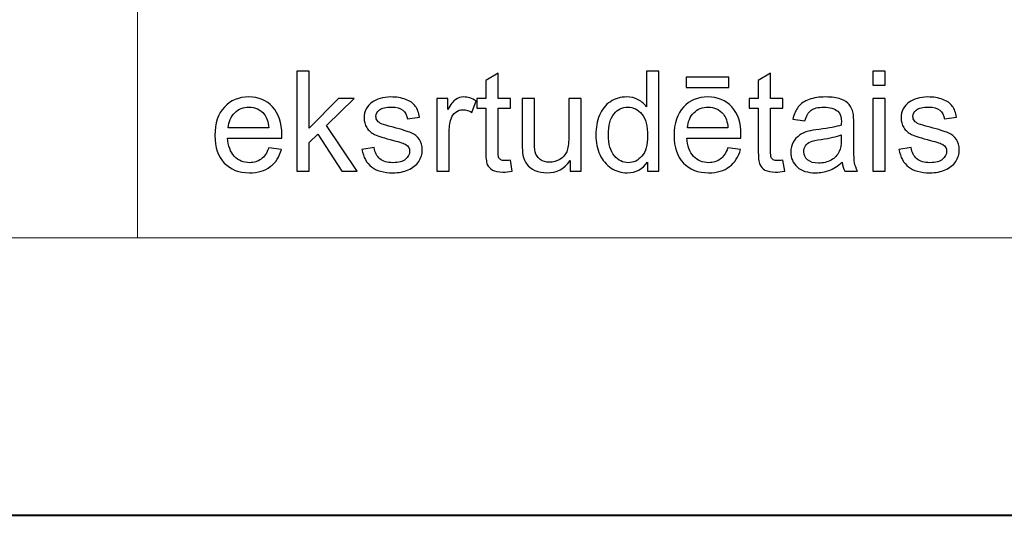
# Model space of a CAD drawing. Units: millimetres. Extents: x -148 to 148, y -105 to 105.
# Drawn here: x -25 to 0, y -105 to -93 of the extents above; entities that cross this region are included whole.
import ezdxf

# ---------------------------------------------------------------- set-up
doc = ezdxf.new("R2010")
doc.units = ezdxf.units.MM
doc.header["$MEASUREMENT"] = 0
doc.layers.add('Layer 1', color=7, linetype='Continuous')

msp = doc.modelspace()

# ---------------------------------------------------------------- linework, layer by layer
at = {"layer": 'Layer 1', "color": 7, "lineweight": 40}
msp.add_lwpolyline([(-148.5, -105), (148.5, -105), (148.5, 105), (-148.5, 105), (-148.5, -105)], close=True, dxfattribs=at)
at = {"layer": 'Layer 1', "color": 250, "lineweight": 15}
for points, knots in [([(141.5001, 85.0001), (141.5001, 85.0001), (141.5001, -98.0001), (141.5001, -98.0001), (141.5001, -98.0001), (141.5001, -98.0001), (-141.5001, -98.0001), (-141.5001, -98.0001), (-141.5001, -98.0001), (-141.5001, -98.0001), (-141.5001, 85.0001), (-141.5001, 85.0001), (-141.5001, 85.0001), (-141.5001, 85.0001), (141.5001, 85.0001), (141.5001, 85.0001)], [0, 0, 0, 0, 0.25, 0.25, 0.25, 0.25, 0.5, 0.5, 0.5, 0.5, 0.75, 0.75, 0.75, 0.75, 1, 1, 1, 1]), ([(141.5001, -68.694), (141.5001, -68.694), (-21.6408, -68.694), (-21.6408, -68.694), (-21.6408, -68.694), (-21.6408, -68.694), (-21.6408, -98.0001), (-21.6408, -98.0001)], [0, 0, 0, 0, 0.5, 0.5, 0.5, 0.5, 1, 1, 1, 1])]:
    msp.add_open_spline(points, degree=3, knots=knots, dxfattribs=at)
at = {"layer": 'Layer 1', "color": 51}
for points, knots in [([(-17.6247, -96.3224), (-17.6247, -96.3224), (-17.6247, -93.7971), (-17.6247, -93.7971), (-17.6247, -93.7971), (-17.6247, -93.7971), (-17.3142, -93.7971), (-17.3142, -93.7971), (-17.3142, -93.7971), (-17.3142, -93.7971), (-17.3142, -95.237), (-17.3142, -95.237), (-17.3142, -95.237), (-17.3142, -95.237), (-16.5805, -94.4932), (-16.5805, -94.4932), (-16.5805, -94.4932), (-16.5805, -94.4932), (-16.1795, -94.4932), (-16.1795, -94.4932), (-16.1795, -94.4932), (-16.1795, -94.4932), (-16.8786, -95.1717), (-16.8786, -95.1717), (-16.8786, -95.1717), (-16.8786, -95.1717), (-16.1083, -96.3224), (-16.1083, -96.3224), (-16.1083, -96.3224), (-16.1083, -96.3224), (-16.4911, -96.3224), (-16.4911, -96.3224), (-16.4911, -96.3224), (-16.4911, -96.3224), (-17.0955, -95.3869), (-17.0955, -95.3869), (-17.0955, -95.3869), (-17.0955, -95.3869), (-17.3142, -95.5974), (-17.3142, -95.5974), (-17.3142, -95.5974), (-17.3142, -95.5974), (-17.3142, -96.3224), (-17.3142, -96.3224), (-17.3142, -96.3224), (-17.3142, -96.3224), (-17.6247, -96.3224), (-17.6247, -96.3224)], [0, 0, 0, 0, 0.0833333, 0.0833333, 0.0833333, 0.0833333, 0.1666667, 0.1666667, 0.1666667, 0.1666667, 0.25, 0.25, 0.25, 0.25, 0.3333333, 0.3333333, 0.3333333, 0.3333333, 0.4166667, 0.4166667, 0.4166667, 0.4166667, 0.5, 0.5, 0.5, 0.5, 0.5833333, 0.5833333, 0.5833333, 0.5833333, 0.6666667, 0.6666667, 0.6666667, 0.6666667, 0.75, 0.75, 0.75, 0.75, 0.8333333, 0.8333333, 0.8333333, 0.8333333, 0.9166667, 0.9166667, 0.9166667, 0.9166667, 1, 1, 1, 1]), ([(-12.2465, -96.0449), (-12.2465, -96.0449), (-12.2018, -96.3189), (-12.2018, -96.3189), (-12.2018, -96.3189), (-12.2888, -96.3371), (-12.367, -96.3465), (-12.4358, -96.3465), (-12.4358, -96.3465), (-12.5487, -96.3465), (-12.6357, -96.3289), (-12.6981, -96.293), (-12.6981, -96.293), (-12.7598, -96.2577), (-12.8033, -96.2107), (-12.8286, -96.1525), (-12.8286, -96.1525), (-12.8539, -96.0949), (-12.8668, -95.9726), (-12.8668, -95.7868), (-12.8668, -95.7868), (-12.8668, -95.7868), (-12.8668, -94.7343), (-12.8668, -94.7343), (-12.8668, -94.7343), (-12.8668, -94.7343), (-13.0944, -94.7343), (-13.0944, -94.7343), (-13.0944, -94.7343), (-13.0944, -94.7343), (-13.0944, -94.4932), (-13.0944, -94.4932), (-13.0944, -94.4932), (-13.0944, -94.4932), (-12.8668, -94.4932), (-12.8668, -94.4932), (-12.8668, -94.4932), (-12.8668, -94.4932), (-12.8668, -94.0399), (-12.8668, -94.0399), (-12.8668, -94.0399), (-12.8668, -94.0399), (-12.5581, -93.8541), (-12.5581, -93.8541), (-12.5581, -93.8541), (-12.5581, -93.8541), (-12.5581, -94.4932), (-12.5581, -94.4932), (-12.5581, -94.4932), (-12.5581, -94.4932), (-12.2465, -94.4932), (-12.2465, -94.4932), (-12.2465, -94.4932), (-12.2465, -94.4932), (-12.2465, -94.7343), (-12.2465, -94.7343), (-12.2465, -94.7343), (-12.2465, -94.7343), (-12.5581, -94.7343), (-12.5581, -94.7343), (-12.5581, -94.7343), (-12.5581, -94.7343), (-12.5581, -95.8038), (-12.5581, -95.8038), (-12.5581, -95.8038), (-12.5581, -95.8926), (-12.5528, -95.949), (-12.5423, -95.9743), (-12.5423, -95.9743), (-12.5311, -95.9996), (-12.5135, -96.0196), (-12.4888, -96.0349), (-12.4888, -96.0349), (-12.4641, -96.0496), (-12.4288, -96.0572), (-12.3829, -96.0572), (-12.3829, -96.0572), (-12.3482, -96.0572), (-12.303, -96.0531), (-12.2465, -96.0449)], [0, 0, 0, 0, 0.05, 0.05, 0.05, 0.05, 0.1, 0.1, 0.1, 0.1, 0.15, 0.15, 0.15, 0.15, 0.2, 0.2, 0.2, 0.2, 0.25, 0.25, 0.25, 0.25, 0.3, 0.3, 0.3, 0.3, 0.35, 0.35, 0.35, 0.35, 0.4, 0.4, 0.4, 0.4, 0.45, 0.45, 0.45, 0.45, 0.5, 0.5, 0.5, 0.5, 0.55, 0.55, 0.55, 0.55, 0.6, 0.6, 0.6, 0.6, 0.65, 0.65, 0.65, 0.65, 0.7, 0.7, 0.7, 0.7, 0.75, 0.75, 0.75, 0.75, 0.8, 0.8, 0.8, 0.8, 0.85, 0.85, 0.85, 0.85, 0.9, 0.9, 0.9, 0.9, 0.95, 0.95, 0.95, 0.95, 1, 1, 1, 1]), ([(-8.7946, -96.3224), (-8.7946, -96.3224), (-8.7946, -96.0913), (-8.7946, -96.0913), (-8.7946, -96.0913), (-8.9105, -96.273), (-9.081, -96.3636), (-9.3062, -96.3636), (-9.3062, -96.3636), (-9.452, -96.3636), (-9.5861, -96.3236), (-9.7083, -96.243), (-9.7083, -96.243), (-9.8306, -96.1631), (-9.9253, -96.0508), (-9.9929, -95.9061), (-9.9929, -95.9061), (-10.06, -95.7621), (-10.0935, -95.5968), (-10.0935, -95.4093), (-10.0935, -95.4093), (-10.0935, -95.227), (-10.0629, -95.0612), (-10.0023, -94.9125), (-10.0023, -94.9125), (-9.9412, -94.7637), (-9.85, -94.6496), (-9.7283, -94.5708), (-9.7283, -94.5708), (-9.6066, -94.4915), (-9.4702, -94.4515), (-9.3197, -94.4515), (-9.3197, -94.4515), (-9.2098, -94.4515), (-9.1116, -94.475), (-9.0257, -94.5215), (-9.0257, -94.5215), (-8.9393, -94.5679), (-8.8693, -94.6285), (-8.8152, -94.7031), (-8.8152, -94.7031), (-8.8152, -94.7031), (-8.8152, -93.7971), (-8.8152, -93.7971), (-8.8152, -93.7971), (-8.8152, -93.7971), (-8.5071, -93.7971), (-8.5071, -93.7971), (-8.5071, -93.7971), (-8.5071, -93.7971), (-8.5071, -96.3224), (-8.5071, -96.3224), (-8.5071, -96.3224), (-8.5071, -96.3224), (-8.7946, -96.3224), (-8.7946, -96.3224)], [0, 0, 0, 0, 0.0714286, 0.0714286, 0.0714286, 0.0714286, 0.1428571, 0.1428571, 0.1428571, 0.1428571, 0.2142857, 0.2142857, 0.2142857, 0.2142857, 0.2857143, 0.2857143, 0.2857143, 0.2857143, 0.3571429, 0.3571429, 0.3571429, 0.3571429, 0.4285714, 0.4285714, 0.4285714, 0.4285714, 0.5, 0.5, 0.5, 0.5, 0.5714286, 0.5714286, 0.5714286, 0.5714286, 0.6428571, 0.6428571, 0.6428571, 0.6428571, 0.7142857, 0.7142857, 0.7142857, 0.7142857, 0.7857143, 0.7857143, 0.7857143, 0.7857143, 0.8571429, 0.8571429, 0.8571429, 0.8571429, 0.9285714, 0.9285714, 0.9285714, 0.9285714, 1, 1, 1, 1]), ([(-7.8163, -94.2087), (-7.8163, -94.2087), (-7.8163, -93.9541), (-7.8163, -93.9541), (-7.8163, -93.9541), (-7.8163, -93.9541), (-6.7415, -93.9541), (-6.7415, -93.9541), (-6.7415, -93.9541), (-6.7415, -93.9541), (-6.7415, -94.2087), (-6.7415, -94.2087), (-6.7415, -94.2087), (-6.7415, -94.2087), (-7.8163, -94.2087), (-7.8163, -94.2087)], [0, 0, 0, 0, 0.25, 0.25, 0.25, 0.25, 0.5, 0.5, 0.5, 0.5, 0.75, 0.75, 0.75, 0.75, 1, 1, 1, 1]), ([(-5.3804, -96.0449), (-5.3804, -96.0449), (-5.3357, -96.3189), (-5.3357, -96.3189), (-5.3357, -96.3189), (-5.4227, -96.3371), (-5.5009, -96.3465), (-5.5697, -96.3465), (-5.5697, -96.3465), (-5.6826, -96.3465), (-5.7696, -96.3289), (-5.832, -96.293), (-5.832, -96.293), (-5.8937, -96.2577), (-5.9372, -96.2107), (-5.9625, -96.1525), (-5.9625, -96.1525), (-5.9878, -96.0949), (-6.0007, -95.9726), (-6.0007, -95.7868), (-6.0007, -95.7868), (-6.0007, -95.7868), (-6.0007, -94.7343), (-6.0007, -94.7343), (-6.0007, -94.7343), (-6.0007, -94.7343), (-6.2283, -94.7343), (-6.2283, -94.7343), (-6.2283, -94.7343), (-6.2283, -94.7343), (-6.2283, -94.4932), (-6.2283, -94.4932), (-6.2283, -94.4932), (-6.2283, -94.4932), (-6.0007, -94.4932), (-6.0007, -94.4932), (-6.0007, -94.4932), (-6.0007, -94.4932), (-6.0007, -94.0399), (-6.0007, -94.0399), (-6.0007, -94.0399), (-6.0007, -94.0399), (-5.692, -93.8541), (-5.692, -93.8541), (-5.692, -93.8541), (-5.692, -93.8541), (-5.692, -94.4932), (-5.692, -94.4932), (-5.692, -94.4932), (-5.692, -94.4932), (-5.3804, -94.4932), (-5.3804, -94.4932), (-5.3804, -94.4932), (-5.3804, -94.4932), (-5.3804, -94.7343), (-5.3804, -94.7343), (-5.3804, -94.7343), (-5.3804, -94.7343), (-5.692, -94.7343), (-5.692, -94.7343), (-5.692, -94.7343), (-5.692, -94.7343), (-5.692, -95.8038), (-5.692, -95.8038), (-5.692, -95.8038), (-5.692, -95.8926), (-5.6867, -95.949), (-5.6762, -95.9743), (-5.6762, -95.9743), (-5.665, -95.9996), (-5.6474, -96.0196), (-5.6227, -96.0349), (-5.6227, -96.0349), (-5.598, -96.0496), (-5.5627, -96.0572), (-5.5168, -96.0572), (-5.5168, -96.0572), (-5.4821, -96.0572), (-5.4369, -96.0531), (-5.3804, -96.0449)], [0, 0, 0, 0, 0.05, 0.05, 0.05, 0.05, 0.1, 0.1, 0.1, 0.1, 0.15, 0.15, 0.15, 0.15, 0.2, 0.2, 0.2, 0.2, 0.25, 0.25, 0.25, 0.25, 0.3, 0.3, 0.3, 0.3, 0.35, 0.35, 0.35, 0.35, 0.4, 0.4, 0.4, 0.4, 0.45, 0.45, 0.45, 0.45, 0.5, 0.5, 0.5, 0.5, 0.55, 0.55, 0.55, 0.55, 0.6, 0.6, 0.6, 0.6, 0.65, 0.65, 0.65, 0.65, 0.7, 0.7, 0.7, 0.7, 0.75, 0.75, 0.75, 0.75, 0.8, 0.8, 0.8, 0.8, 0.85, 0.85, 0.85, 0.85, 0.9, 0.9, 0.9, 0.9, 0.95, 0.95, 0.95, 0.95, 1, 1, 1, 1]), ([(-3.1139, -94.154), (-3.1139, -94.154), (-3.1139, -93.7971), (-3.1139, -93.7971), (-3.1139, -93.7971), (-3.1139, -93.7971), (-2.8034, -93.7971), (-2.8034, -93.7971), (-2.8034, -93.7971), (-2.8034, -93.7971), (-2.8034, -94.154), (-2.8034, -94.154), (-2.8034, -94.154), (-2.8034, -94.154), (-3.1139, -94.154), (-3.1139, -94.154)], [0, 0, 0, 0, 0.25, 0.25, 0.25, 0.25, 0.5, 0.5, 0.5, 0.5, 0.75, 0.75, 0.75, 0.75, 1, 1, 1, 1]), ([(-18.3361, -95.7333), (-18.3361, -95.7333), (-18.0156, -95.7727), (-18.0156, -95.7727), (-18.0156, -95.7727), (-18.0662, -95.9602), (-18.1597, -96.1054), (-18.2961, -96.2089), (-18.2961, -96.2089), (-18.4331, -96.3118), (-18.6077, -96.3636), (-18.82, -96.3636), (-18.82, -96.3636), (-19.0875, -96.3636), (-19.2998, -96.2812), (-19.4562, -96.1166), (-19.4562, -96.1166), (-19.6131, -95.952), (-19.6913, -95.7209), (-19.6913, -95.4234), (-19.6913, -95.4234), (-19.6913, -95.1153), (-19.612, -94.8766), (-19.4538, -94.7067), (-19.4538, -94.7067), (-19.2951, -94.5367), (-19.0899, -94.4515), (-18.837, -94.4515), (-18.837, -94.4515), (-18.5924, -94.4515), (-18.3925, -94.535), (-18.2379, -94.7014), (-18.2379, -94.7014), (-18.0827, -94.8678), (-18.0051, -95.1024), (-18.0051, -95.404), (-18.0051, -95.404), (-18.0051, -95.4228), (-18.0056, -95.4504), (-18.0068, -95.4869), (-18.0068, -95.4869), (-18.0068, -95.4869), (-19.3709, -95.4869), (-19.3709, -95.4869), (-19.3709, -95.4869), (-19.3597, -95.688), (-19.3027, -95.842), (-19.2004, -95.9485), (-19.2004, -95.9485), (-19.0981, -96.0555), (-18.9711, -96.109), (-18.8182, -96.109), (-18.8182, -96.109), (-18.7047, -96.109), (-18.6077, -96.079), (-18.5272, -96.019), (-18.5272, -96.019), (-18.4466, -95.9596), (-18.3831, -95.8644), (-18.3361, -95.7333)], [0, 0, 0, 0, 0.0666667, 0.0666667, 0.0666667, 0.0666667, 0.1333333, 0.1333333, 0.1333333, 0.1333333, 0.2, 0.2, 0.2, 0.2, 0.2666667, 0.2666667, 0.2666667, 0.2666667, 0.3333333, 0.3333333, 0.3333333, 0.3333333, 0.4, 0.4, 0.4, 0.4, 0.4666667, 0.4666667, 0.4666667, 0.4666667, 0.5333333, 0.5333333, 0.5333333, 0.5333333, 0.6, 0.6, 0.6, 0.6, 0.6666667, 0.6666667, 0.6666667, 0.6666667, 0.7333333, 0.7333333, 0.7333333, 0.7333333, 0.8, 0.8, 0.8, 0.8, 0.8666667, 0.8666667, 0.8666667, 0.8666667, 0.9333333, 0.9333333, 0.9333333, 0.9333333, 1, 1, 1, 1]), ([(-15.986, -95.7762), (-15.986, -95.7762), (-15.6797, -95.728), (-15.6797, -95.728), (-15.6797, -95.728), (-15.6626, -95.8509), (-15.6144, -95.9449), (-15.5356, -96.0108), (-15.5356, -96.0108), (-15.4574, -96.076), (-15.3475, -96.109), (-15.2058, -96.109), (-15.2058, -96.109), (-15.0635, -96.109), (-14.9577, -96.0796), (-14.8889, -96.0219), (-14.8889, -96.0219), (-14.8201, -95.9637), (-14.7854, -95.8955), (-14.7854, -95.8179), (-14.7854, -95.8179), (-14.7854, -95.7474), (-14.816, -95.6927), (-14.8771, -95.6521), (-14.8771, -95.6521), (-14.9195, -95.6245), (-15.0253, -95.5898), (-15.194, -95.5475), (-15.194, -95.5475), (-15.421, -95.4898), (-15.5792, -95.4404), (-15.6668, -95.3981), (-15.6668, -95.3981), (-15.7544, -95.3564), (-15.8214, -95.2982), (-15.8667, -95.2241), (-15.8667, -95.2241), (-15.9119, -95.15), (-15.9349, -95.0683), (-15.9349, -94.9789), (-15.9349, -94.9789), (-15.9349, -94.8972), (-15.9161, -94.8219), (-15.8784, -94.7525), (-15.8784, -94.7525), (-15.8414, -94.6826), (-15.7902, -94.6249), (-15.7261, -94.5791), (-15.7261, -94.5791), (-15.6779, -94.5438), (-15.6121, -94.5132), (-15.5292, -94.4885), (-15.5292, -94.4885), (-15.4457, -94.4638), (-15.3563, -94.4515), (-15.2611, -94.4515), (-15.2611, -94.4515), (-15.1176, -94.4515), (-14.9918, -94.4727), (-14.883, -94.5138), (-14.883, -94.5138), (-14.7742, -94.555), (-14.6943, -94.6108), (-14.6425, -94.6814), (-14.6425, -94.6814), (-14.5908, -94.7525), (-14.5555, -94.8466), (-14.5361, -94.9648), (-14.5361, -94.9648), (-14.5361, -94.9648), (-14.8389, -95.0065), (-14.8389, -95.0065), (-14.8389, -95.0065), (-14.853, -94.9125), (-14.893, -94.839), (-14.9588, -94.786), (-14.9588, -94.786), (-15.0247, -94.7331), (-15.1182, -94.7067), (-15.2387, -94.7067), (-15.2387, -94.7067), (-15.381, -94.7067), (-15.4827, -94.7302), (-15.5433, -94.7772), (-15.5433, -94.7772), (-15.6044, -94.8243), (-15.635, -94.8795), (-15.635, -94.9424), (-15.635, -94.9424), (-15.635, -94.983), (-15.6221, -95.0189), (-15.5968, -95.0512), (-15.5968, -95.0512), (-15.5715, -95.0847), (-15.5321, -95.1118), (-15.478, -95.1341), (-15.478, -95.1341), (-15.4469, -95.1453), (-15.3557, -95.1717), (-15.204, -95.2129), (-15.204, -95.2129), (-14.9847, -95.2717), (-14.8318, -95.3193), (-14.7454, -95.357), (-14.7454, -95.357), (-14.6584, -95.394), (-14.5902, -95.4487), (-14.5408, -95.5198), (-14.5408, -95.5198), (-14.4914, -95.591), (-14.4667, -95.6792), (-14.4667, -95.785), (-14.4667, -95.785), (-14.4667, -95.8885), (-14.4973, -95.9855), (-14.5573, -96.0772), (-14.5573, -96.0772), (-14.6178, -96.1684), (-14.7048, -96.2389), (-14.8183, -96.2889), (-14.8183, -96.2889), (-14.9318, -96.3389), (-15.0606, -96.3636), (-15.204, -96.3636), (-15.204, -96.3636), (-15.4422, -96.3636), (-15.6233, -96.3142), (-15.7479, -96.2154), (-15.7479, -96.2154), (-15.8725, -96.1166), (-15.9519, -95.9702), (-15.986, -95.7762)], [0, 0, 0, 0, 0.030303, 0.030303, 0.030303, 0.030303, 0.0606061, 0.0606061, 0.0606061, 0.0606061, 0.0909091, 0.0909091, 0.0909091, 0.0909091, 0.1212121, 0.1212121, 0.1212121, 0.1212121, 0.1515152, 0.1515152, 0.1515152, 0.1515152, 0.1818182, 0.1818182, 0.1818182, 0.1818182, 0.2121212, 0.2121212, 0.2121212, 0.2121212, 0.2424242, 0.2424242, 0.2424242, 0.2424242, 0.2727273, 0.2727273, 0.2727273, 0.2727273, 0.3030303, 0.3030303, 0.3030303, 0.3030303, 0.3333333, 0.3333333, 0.3333333, 0.3333333, 0.3636364, 0.3636364, 0.3636364, 0.3636364, 0.3939394, 0.3939394, 0.3939394, 0.3939394, 0.4242424, 0.4242424, 0.4242424, 0.4242424, 0.4545455, 0.4545455, 0.4545455, 0.4545455, 0.4848485, 0.4848485, 0.4848485, 0.4848485, 0.5151515, 0.5151515, 0.5151515, 0.5151515, 0.5454545, 0.5454545, 0.5454545, 0.5454545, 0.5757576, 0.5757576, 0.5757576, 0.5757576, 0.6060606, 0.6060606, 0.6060606, 0.6060606, 0.6363636, 0.6363636, 0.6363636, 0.6363636, 0.6666667, 0.6666667, 0.6666667, 0.6666667, 0.6969697, 0.6969697, 0.6969697, 0.6969697, 0.7272727, 0.7272727, 0.7272727, 0.7272727, 0.7575758, 0.7575758, 0.7575758, 0.7575758, 0.7878788, 0.7878788, 0.7878788, 0.7878788, 0.8181818, 0.8181818, 0.8181818, 0.8181818, 0.8484848, 0.8484848, 0.8484848, 0.8484848, 0.8787879, 0.8787879, 0.8787879, 0.8787879, 0.9090909, 0.9090909, 0.9090909, 0.9090909, 0.9393939, 0.9393939, 0.9393939, 0.9393939, 0.969697, 0.969697, 0.969697, 0.969697, 1, 1, 1, 1]), ([(-14.1016, -96.3224), (-14.1016, -96.3224), (-14.1016, -94.4932), (-14.1016, -94.4932), (-14.1016, -94.4932), (-14.1016, -94.4932), (-13.8229, -94.4932), (-13.8229, -94.4932), (-13.8229, -94.4932), (-13.8229, -94.4932), (-13.8229, -94.7702), (-13.8229, -94.7702), (-13.8229, -94.7702), (-13.7518, -94.6408), (-13.6859, -94.555), (-13.6253, -94.5138), (-13.6253, -94.5138), (-13.5654, -94.4727), (-13.4989, -94.4515), (-13.4266, -94.4515), (-13.4266, -94.4515), (-13.3219, -94.4515), (-13.2161, -94.485), (-13.1079, -94.5514), (-13.1079, -94.5514), (-13.1079, -94.5514), (-13.2149, -94.8395), (-13.2149, -94.8395), (-13.2149, -94.8395), (-13.2902, -94.7943), (-13.366, -94.7719), (-13.4419, -94.7719), (-13.4419, -94.7719), (-13.5101, -94.7719), (-13.5707, -94.7925), (-13.6248, -94.8331), (-13.6248, -94.8331), (-13.6788, -94.8742), (-13.7171, -94.9307), (-13.74, -95.003), (-13.74, -95.003), (-13.7747, -95.113), (-13.7917, -95.2335), (-13.7917, -95.3646), (-13.7917, -95.3646), (-13.7917, -95.3646), (-13.7917, -96.3224), (-13.7917, -96.3224), (-13.7917, -96.3224), (-13.7917, -96.3224), (-14.1016, -96.3224), (-14.1016, -96.3224)], [0, 0, 0, 0, 0.0769231, 0.0769231, 0.0769231, 0.0769231, 0.1538462, 0.1538462, 0.1538462, 0.1538462, 0.2307692, 0.2307692, 0.2307692, 0.2307692, 0.3076923, 0.3076923, 0.3076923, 0.3076923, 0.3846154, 0.3846154, 0.3846154, 0.3846154, 0.4615385, 0.4615385, 0.4615385, 0.4615385, 0.5384615, 0.5384615, 0.5384615, 0.5384615, 0.6153846, 0.6153846, 0.6153846, 0.6153846, 0.6923077, 0.6923077, 0.6923077, 0.6923077, 0.7692308, 0.7692308, 0.7692308, 0.7692308, 0.8461538, 0.8461538, 0.8461538, 0.8461538, 0.9230769, 0.9230769, 0.9230769, 0.9230769, 1, 1, 1, 1]), ([(-10.7443, -96.3224), (-10.7443, -96.3224), (-10.7443, -96.0537), (-10.7443, -96.0537), (-10.7443, -96.0537), (-10.8872, -96.2607), (-11.0806, -96.3636), (-11.3252, -96.3636), (-11.3252, -96.3636), (-11.4328, -96.3636), (-11.5339, -96.343), (-11.6274, -96.3018), (-11.6274, -96.3018), (-11.7209, -96.2607), (-11.7903, -96.2083), (-11.8356, -96.146), (-11.8356, -96.146), (-11.8814, -96.0831), (-11.9132, -96.0067), (-11.9314, -95.9161), (-11.9314, -95.9161), (-11.9438, -95.855), (-11.9502, -95.7585), (-11.9502, -95.6262), (-11.9502, -95.6262), (-11.9502, -95.6262), (-11.9502, -94.4932), (-11.9502, -94.4932), (-11.9502, -94.4932), (-11.9502, -94.4932), (-11.6404, -94.4932), (-11.6404, -94.4932), (-11.6404, -94.4932), (-11.6404, -94.4932), (-11.6404, -95.5075), (-11.6404, -95.5075), (-11.6404, -95.5075), (-11.6404, -95.6698), (-11.6339, -95.7785), (-11.6215, -95.835), (-11.6215, -95.835), (-11.6016, -95.9167), (-11.5604, -95.9802), (-11.4975, -96.0272), (-11.4975, -96.0272), (-11.434, -96.0737), (-11.3558, -96.0966), (-11.2629, -96.0966), (-11.2629, -96.0966), (-11.17, -96.0966), (-11.083, -96.0731), (-11.0012, -96.0255), (-11.0012, -96.0255), (-10.9195, -95.9779), (-10.8619, -95.9126), (-10.8284, -95.8309), (-10.8284, -95.8309), (-10.7943, -95.7485), (-10.7772, -95.6292), (-10.7772, -95.4734), (-10.7772, -95.4734), (-10.7772, -95.4734), (-10.7772, -94.4932), (-10.7772, -94.4932), (-10.7772, -94.4932), (-10.7772, -94.4932), (-10.4674, -94.4932), (-10.4674, -94.4932), (-10.4674, -94.4932), (-10.4674, -94.4932), (-10.4674, -96.3224), (-10.4674, -96.3224), (-10.4674, -96.3224), (-10.4674, -96.3224), (-10.7443, -96.3224), (-10.7443, -96.3224)], [0, 0, 0, 0, 0.0526316, 0.0526316, 0.0526316, 0.0526316, 0.1052632, 0.1052632, 0.1052632, 0.1052632, 0.1578947, 0.1578947, 0.1578947, 0.1578947, 0.2105263, 0.2105263, 0.2105263, 0.2105263, 0.2631579, 0.2631579, 0.2631579, 0.2631579, 0.3157895, 0.3157895, 0.3157895, 0.3157895, 0.3684211, 0.3684211, 0.3684211, 0.3684211, 0.4210526, 0.4210526, 0.4210526, 0.4210526, 0.4736842, 0.4736842, 0.4736842, 0.4736842, 0.5263158, 0.5263158, 0.5263158, 0.5263158, 0.5789474, 0.5789474, 0.5789474, 0.5789474, 0.6315789, 0.6315789, 0.6315789, 0.6315789, 0.6842105, 0.6842105, 0.6842105, 0.6842105, 0.7368421, 0.7368421, 0.7368421, 0.7368421, 0.7894737, 0.7894737, 0.7894737, 0.7894737, 0.8421053, 0.8421053, 0.8421053, 0.8421053, 0.8947368, 0.8947368, 0.8947368, 0.8947368, 0.9473684, 0.9473684, 0.9473684, 0.9473684, 1, 1, 1, 1]), ([(-6.7674, -95.7333), (-6.7674, -95.7333), (-6.4469, -95.7727), (-6.4469, -95.7727), (-6.4469, -95.7727), (-6.4975, -95.9602), (-6.591, -96.1054), (-6.7274, -96.2089), (-6.7274, -96.2089), (-6.8644, -96.3118), (-7.039, -96.3636), (-7.2513, -96.3636), (-7.2513, -96.3636), (-7.5188, -96.3636), (-7.7311, -96.2812), (-7.8875, -96.1166), (-7.8875, -96.1166), (-8.0444, -95.952), (-8.1226, -95.7209), (-8.1226, -95.4234), (-8.1226, -95.4234), (-8.1226, -95.1153), (-8.0433, -94.8766), (-7.8851, -94.7067), (-7.8851, -94.7067), (-7.7264, -94.5367), (-7.5212, -94.4515), (-7.2683, -94.4515), (-7.2683, -94.4515), (-7.0237, -94.4515), (-6.8238, -94.535), (-6.6692, -94.7014), (-6.6692, -94.7014), (-6.514, -94.8678), (-6.4364, -95.1024), (-6.4364, -95.404), (-6.4364, -95.404), (-6.4364, -95.4228), (-6.4369, -95.4504), (-6.4381, -95.4869), (-6.4381, -95.4869), (-6.4381, -95.4869), (-7.8022, -95.4869), (-7.8022, -95.4869), (-7.8022, -95.4869), (-7.791, -95.688), (-7.734, -95.842), (-7.6317, -95.9485), (-7.6317, -95.9485), (-7.5294, -96.0555), (-7.4024, -96.109), (-7.2495, -96.109), (-7.2495, -96.109), (-7.136, -96.109), (-7.039, -96.079), (-6.9585, -96.019), (-6.9585, -96.019), (-6.8779, -95.9596), (-6.8144, -95.8644), (-6.7674, -95.7333)], [0, 0, 0, 0, 0.0666667, 0.0666667, 0.0666667, 0.0666667, 0.1333333, 0.1333333, 0.1333333, 0.1333333, 0.2, 0.2, 0.2, 0.2, 0.2666667, 0.2666667, 0.2666667, 0.2666667, 0.3333333, 0.3333333, 0.3333333, 0.3333333, 0.4, 0.4, 0.4, 0.4, 0.4666667, 0.4666667, 0.4666667, 0.4666667, 0.5333333, 0.5333333, 0.5333333, 0.5333333, 0.6, 0.6, 0.6, 0.6, 0.6666667, 0.6666667, 0.6666667, 0.6666667, 0.7333333, 0.7333333, 0.7333333, 0.7333333, 0.8, 0.8, 0.8, 0.8, 0.8666667, 0.8666667, 0.8666667, 0.8666667, 0.9333333, 0.9333333, 0.9333333, 0.9333333, 1, 1, 1, 1]), ([(-3.8835, -96.0966), (-3.9987, -96.1942), (-4.1093, -96.263), (-4.2151, -96.3036), (-4.2151, -96.3036), (-4.3215, -96.3436), (-4.4356, -96.3636), (-4.5573, -96.3636), (-4.5573, -96.3636), (-4.7584, -96.3636), (-4.9124, -96.3148), (-5.0206, -96.2166), (-5.0206, -96.2166), (-5.1282, -96.1184), (-5.1823, -95.9926), (-5.1823, -95.8403), (-5.1823, -95.8403), (-5.1823, -95.7503), (-5.1623, -95.6686), (-5.1212, -95.5945), (-5.1212, -95.5945), (-5.0806, -95.5204), (-5.0271, -95.461), (-4.9612, -95.4163), (-4.9612, -95.4163), (-4.8948, -95.3717), (-4.8207, -95.3376), (-4.7378, -95.3146), (-4.7378, -95.3146), (-4.6772, -95.2988), (-4.5855, -95.2829), (-4.4626, -95.2682), (-4.4626, -95.2682), (-4.2122, -95.2382), (-4.0275, -95.2029), (-3.9094, -95.1612), (-3.9094, -95.1612), (-3.9082, -95.1188), (-3.9076, -95.0918), (-3.9076, -95.0806), (-3.9076, -95.0806), (-3.9076, -94.9542), (-3.937, -94.8648), (-3.9958, -94.8137), (-3.9958, -94.8137), (-4.0746, -94.7431), (-4.1928, -94.7084), (-4.3486, -94.7084), (-4.3486, -94.7084), (-4.4944, -94.7084), (-4.602, -94.7337), (-4.672, -94.7849), (-4.672, -94.7849), (-4.7413, -94.836), (-4.7925, -94.9266), (-4.826, -95.0565), (-4.826, -95.0565), (-4.826, -95.0565), (-5.1288, -95.0148), (-5.1288, -95.0148), (-5.1288, -95.0148), (-5.1012, -94.8854), (-5.0559, -94.7802), (-4.993, -94.7008), (-4.993, -94.7008), (-4.9301, -94.6208), (-4.8384, -94.5591), (-4.719, -94.5162), (-4.719, -94.5162), (-4.5996, -94.4732), (-4.4615, -94.4515), (-4.3039, -94.4515), (-4.3039, -94.4515), (-4.1475, -94.4515), (-4.0211, -94.4703), (-3.9235, -94.5068), (-3.9235, -94.5068), (-3.8259, -94.5438), (-3.7541, -94.5897), (-3.7077, -94.6455), (-3.7077, -94.6455), (-3.6618, -94.7014), (-3.6301, -94.7713), (-3.6113, -94.8566), (-3.6113, -94.8566), (-3.6013, -94.9095), (-3.596, -95.0048), (-3.596, -95.1424), (-3.596, -95.1424), (-3.596, -95.1424), (-3.596, -95.5557), (-3.596, -95.5557), (-3.596, -95.5557), (-3.596, -95.8444), (-3.5895, -96.0267), (-3.576, -96.1025), (-3.576, -96.1025), (-3.5631, -96.1789), (-3.5366, -96.2524), (-3.4978, -96.3224), (-3.4978, -96.3224), (-3.4978, -96.3224), (-3.8218, -96.3224), (-3.8218, -96.3224), (-3.8218, -96.3224), (-3.8535, -96.2583), (-3.8747, -96.1831), (-3.8835, -96.0966)], [0, 0, 0, 0, 0.037037, 0.037037, 0.037037, 0.037037, 0.0740741, 0.0740741, 0.0740741, 0.0740741, 0.1111111, 0.1111111, 0.1111111, 0.1111111, 0.1481481, 0.1481481, 0.1481481, 0.1481481, 0.1851852, 0.1851852, 0.1851852, 0.1851852, 0.2222222, 0.2222222, 0.2222222, 0.2222222, 0.2592593, 0.2592593, 0.2592593, 0.2592593, 0.2962963, 0.2962963, 0.2962963, 0.2962963, 0.3333333, 0.3333333, 0.3333333, 0.3333333, 0.3703704, 0.3703704, 0.3703704, 0.3703704, 0.4074074, 0.4074074, 0.4074074, 0.4074074, 0.4444444, 0.4444444, 0.4444444, 0.4444444, 0.4814815, 0.4814815, 0.4814815, 0.4814815, 0.5185185, 0.5185185, 0.5185185, 0.5185185, 0.5555556, 0.5555556, 0.5555556, 0.5555556, 0.5925926, 0.5925926, 0.5925926, 0.5925926, 0.6296296, 0.6296296, 0.6296296, 0.6296296, 0.6666667, 0.6666667, 0.6666667, 0.6666667, 0.7037037, 0.7037037, 0.7037037, 0.7037037, 0.7407407, 0.7407407, 0.7407407, 0.7407407, 0.7777778, 0.7777778, 0.7777778, 0.7777778, 0.8148148, 0.8148148, 0.8148148, 0.8148148, 0.8518519, 0.8518519, 0.8518519, 0.8518519, 0.8888889, 0.8888889, 0.8888889, 0.8888889, 0.9259259, 0.9259259, 0.9259259, 0.9259259, 0.962963, 0.962963, 0.962963, 0.962963, 1, 1, 1, 1]), ([(-3.1139, -96.3224), (-3.1139, -96.3224), (-3.1139, -94.4932), (-3.1139, -94.4932), (-3.1139, -94.4932), (-3.1139, -94.4932), (-2.8034, -94.4932), (-2.8034, -94.4932), (-2.8034, -94.4932), (-2.8034, -94.4932), (-2.8034, -96.3224), (-2.8034, -96.3224), (-2.8034, -96.3224), (-2.8034, -96.3224), (-3.1139, -96.3224), (-3.1139, -96.3224)], [0, 0, 0, 0, 0.25, 0.25, 0.25, 0.25, 0.5, 0.5, 0.5, 0.5, 0.75, 0.75, 0.75, 0.75, 1, 1, 1, 1]), ([(-2.4553, -95.7762), (-2.4553, -95.7762), (-2.149, -95.728), (-2.149, -95.728), (-2.149, -95.728), (-2.1319, -95.8509), (-2.0837, -95.9449), (-2.0049, -96.0108), (-2.0049, -96.0108), (-1.9267, -96.076), (-1.8168, -96.109), (-1.6751, -96.109), (-1.6751, -96.109), (-1.5328, -96.109), (-1.427, -96.0796), (-1.3582, -96.0219), (-1.3582, -96.0219), (-1.2894, -95.9637), (-1.2547, -95.8955), (-1.2547, -95.8179), (-1.2547, -95.8179), (-1.2547, -95.7474), (-1.2853, -95.6927), (-1.3464, -95.6521), (-1.3464, -95.6521), (-1.3888, -95.6245), (-1.4946, -95.5898), (-1.6633, -95.5475), (-1.6633, -95.5475), (-1.8903, -95.4898), (-2.0485, -95.4404), (-2.1361, -95.3981), (-2.1361, -95.3981), (-2.2237, -95.3564), (-2.2907, -95.2982), (-2.336, -95.2241), (-2.336, -95.2241), (-2.3812, -95.15), (-2.4042, -95.0683), (-2.4042, -94.9789), (-2.4042, -94.9789), (-2.4042, -94.8972), (-2.3854, -94.8219), (-2.3477, -94.7525), (-2.3477, -94.7525), (-2.3107, -94.6826), (-2.2595, -94.6249), (-2.1954, -94.5791), (-2.1954, -94.5791), (-2.1472, -94.5438), (-2.0814, -94.5132), (-1.9985, -94.4885), (-1.9985, -94.4885), (-1.915, -94.4638), (-1.8256, -94.4515), (-1.7304, -94.4515), (-1.7304, -94.4515), (-1.5869, -94.4515), (-1.4611, -94.4727), (-1.3523, -94.5138), (-1.3523, -94.5138), (-1.2435, -94.555), (-1.1636, -94.6108), (-1.1118, -94.6814), (-1.1118, -94.6814), (-1.0601, -94.7525), (-1.0248, -94.8466), (-1.0054, -94.9648), (-1.0054, -94.9648), (-1.0054, -94.9648), (-1.3082, -95.0065), (-1.3082, -95.0065), (-1.3082, -95.0065), (-1.3223, -94.9125), (-1.3623, -94.839), (-1.4281, -94.786), (-1.4281, -94.786), (-1.494, -94.7331), (-1.5875, -94.7067), (-1.708, -94.7067), (-1.708, -94.7067), (-1.8503, -94.7067), (-1.952, -94.7302), (-2.0126, -94.7772), (-2.0126, -94.7772), (-2.0737, -94.8243), (-2.1043, -94.8795), (-2.1043, -94.9424), (-2.1043, -94.9424), (-2.1043, -94.983), (-2.0914, -95.0189), (-2.0661, -95.0512), (-2.0661, -95.0512), (-2.0408, -95.0847), (-2.0014, -95.1118), (-1.9473, -95.1341), (-1.9473, -95.1341), (-1.9162, -95.1453), (-1.825, -95.1717), (-1.6733, -95.2129), (-1.6733, -95.2129), (-1.454, -95.2717), (-1.3011, -95.3193), (-1.2147, -95.357), (-1.2147, -95.357), (-1.1277, -95.394), (-1.0595, -95.4487), (-1.0101, -95.5198), (-1.0101, -95.5198), (-0.9607, -95.591), (-0.936, -95.6792), (-0.936, -95.785), (-0.936, -95.785), (-0.936, -95.8885), (-0.9666, -95.9855), (-1.0266, -96.0772), (-1.0266, -96.0772), (-1.0871, -96.1684), (-1.1741, -96.2389), (-1.2876, -96.2889), (-1.2876, -96.2889), (-1.4011, -96.3389), (-1.5299, -96.3636), (-1.6733, -96.3636), (-1.6733, -96.3636), (-1.9115, -96.3636), (-2.0926, -96.3142), (-2.2172, -96.2154), (-2.2172, -96.2154), (-2.3418, -96.1166), (-2.4212, -95.9702), (-2.4553, -95.7762)], [0, 0, 0, 0, 0.030303, 0.030303, 0.030303, 0.030303, 0.0606061, 0.0606061, 0.0606061, 0.0606061, 0.0909091, 0.0909091, 0.0909091, 0.0909091, 0.1212121, 0.1212121, 0.1212121, 0.1212121, 0.1515152, 0.1515152, 0.1515152, 0.1515152, 0.1818182, 0.1818182, 0.1818182, 0.1818182, 0.2121212, 0.2121212, 0.2121212, 0.2121212, 0.2424242, 0.2424242, 0.2424242, 0.2424242, 0.2727273, 0.2727273, 0.2727273, 0.2727273, 0.3030303, 0.3030303, 0.3030303, 0.3030303, 0.3333333, 0.3333333, 0.3333333, 0.3333333, 0.3636364, 0.3636364, 0.3636364, 0.3636364, 0.3939394, 0.3939394, 0.3939394, 0.3939394, 0.4242424, 0.4242424, 0.4242424, 0.4242424, 0.4545455, 0.4545455, 0.4545455, 0.4545455, 0.4848485, 0.4848485, 0.4848485, 0.4848485, 0.5151515, 0.5151515, 0.5151515, 0.5151515, 0.5454545, 0.5454545, 0.5454545, 0.5454545, 0.5757576, 0.5757576, 0.5757576, 0.5757576, 0.6060606, 0.6060606, 0.6060606, 0.6060606, 0.6363636, 0.6363636, 0.6363636, 0.6363636, 0.6666667, 0.6666667, 0.6666667, 0.6666667, 0.6969697, 0.6969697, 0.6969697, 0.6969697, 0.7272727, 0.7272727, 0.7272727, 0.7272727, 0.7575758, 0.7575758, 0.7575758, 0.7575758, 0.7878788, 0.7878788, 0.7878788, 0.7878788, 0.8181818, 0.8181818, 0.8181818, 0.8181818, 0.8484848, 0.8484848, 0.8484848, 0.8484848, 0.8787879, 0.8787879, 0.8787879, 0.8787879, 0.9090909, 0.9090909, 0.9090909, 0.9090909, 0.9393939, 0.9393939, 0.9393939, 0.9393939, 0.969697, 0.969697, 0.969697, 0.969697, 1, 1, 1, 1]), ([(-19.3539, -95.2317), (-19.3539, -95.2317), (-18.3326, -95.2317), (-18.3326, -95.2317), (-18.3326, -95.2317), (-18.3461, -95.0783), (-18.3855, -94.9624), (-18.4496, -94.886), (-18.4496, -94.886), (-18.5483, -94.7666), (-18.6765, -94.7067), (-18.8335, -94.7067), (-18.8335, -94.7067), (-18.9758, -94.7067), (-19.0957, -94.7543), (-19.1928, -94.8495), (-19.1928, -94.8495), (-19.2898, -94.9448), (-19.3433, -95.0724), (-19.3539, -95.2317)], [0, 0, 0, 0, 0.2, 0.2, 0.2, 0.2, 0.4, 0.4, 0.4, 0.4, 0.6, 0.6, 0.6, 0.6, 0.8, 0.8, 0.8, 0.8, 1, 1, 1, 1]), ([(-9.7748, -95.4093), (-9.7748, -95.6439), (-9.7254, -95.8191), (-9.6266, -95.9349), (-9.6266, -95.9349), (-9.5278, -96.0508), (-9.4114, -96.109), (-9.2768, -96.109), (-9.2768, -96.109), (-9.1415, -96.109), (-9.0263, -96.0531), (-8.9316, -95.9426), (-8.9316, -95.9426), (-8.837, -95.832), (-8.7894, -95.6627), (-8.7894, -95.4352), (-8.7894, -95.4352), (-8.7894, -95.1847), (-8.8376, -95.0012), (-8.934, -94.8842), (-8.934, -94.8842), (-9.0304, -94.7666), (-9.1492, -94.7084), (-9.2909, -94.7084), (-9.2909, -94.7084), (-9.4285, -94.7084), (-9.5437, -94.7649), (-9.636, -94.8772), (-9.636, -94.8772), (-9.7283, -94.9895), (-9.7748, -95.167), (-9.7748, -95.4093)], [0, 0, 0, 0, 0.125, 0.125, 0.125, 0.125, 0.25, 0.25, 0.25, 0.25, 0.375, 0.375, 0.375, 0.375, 0.5, 0.5, 0.5, 0.5, 0.625, 0.625, 0.625, 0.625, 0.75, 0.75, 0.75, 0.75, 0.875, 0.875, 0.875, 0.875, 1, 1, 1, 1]), ([(-7.7852, -95.2317), (-7.7852, -95.2317), (-6.7639, -95.2317), (-6.7639, -95.2317), (-6.7639, -95.2317), (-6.7774, -95.0783), (-6.8168, -94.9624), (-6.8809, -94.886), (-6.8809, -94.886), (-6.9796, -94.7666), (-7.1078, -94.7067), (-7.2648, -94.7067), (-7.2648, -94.7067), (-7.4071, -94.7067), (-7.527, -94.7543), (-7.6241, -94.8495), (-7.6241, -94.8495), (-7.7211, -94.9448), (-7.7746, -95.0724), (-7.7852, -95.2317)], [0, 0, 0, 0, 0.2, 0.2, 0.2, 0.2, 0.4, 0.4, 0.4, 0.4, 0.6, 0.6, 0.6, 0.6, 0.8, 0.8, 0.8, 0.8, 1, 1, 1, 1]), ([(-3.9094, -95.404), (-4.0223, -95.4504), (-4.191, -95.4893), (-4.4156, -95.5216), (-4.4156, -95.5216), (-4.5432, -95.5398), (-4.6337, -95.5604), (-4.6861, -95.5833), (-4.6861, -95.5833), (-4.739, -95.6063), (-4.7801, -95.6398), (-4.8084, -95.6845), (-4.8084, -95.6845), (-4.8372, -95.7286), (-4.8519, -95.7774), (-4.8519, -95.8314), (-4.8519, -95.8314), (-4.8519, -95.9144), (-4.8201, -95.9831), (-4.7578, -96.0384), (-4.7578, -96.0384), (-4.6955, -96.0931), (-4.6038, -96.1207), (-4.4832, -96.1207), (-4.4832, -96.1207), (-4.3639, -96.1207), (-4.2574, -96.0949), (-4.1645, -96.0425), (-4.1645, -96.0425), (-4.0716, -95.9902), (-4.0029, -95.9185), (-3.9593, -95.8279), (-3.9593, -95.8279), (-3.9258, -95.758), (-3.9094, -95.6545), (-3.9094, -95.5181), (-3.9094, -95.5181), (-3.9094, -95.5181), (-3.9094, -95.404), (-3.9094, -95.404)], [0, 0, 0, 0, 0.1, 0.1, 0.1, 0.1, 0.2, 0.2, 0.2, 0.2, 0.3, 0.3, 0.3, 0.3, 0.4, 0.4, 0.4, 0.4, 0.5, 0.5, 0.5, 0.5, 0.6, 0.6, 0.6, 0.6, 0.7, 0.7, 0.7, 0.7, 0.8, 0.8, 0.8, 0.8, 0.9, 0.9, 0.9, 0.9, 1, 1, 1, 1])]:
    msp.add_open_spline(points, degree=3, knots=knots, dxfattribs=at)

doc.saveas('drawing.dxf')
